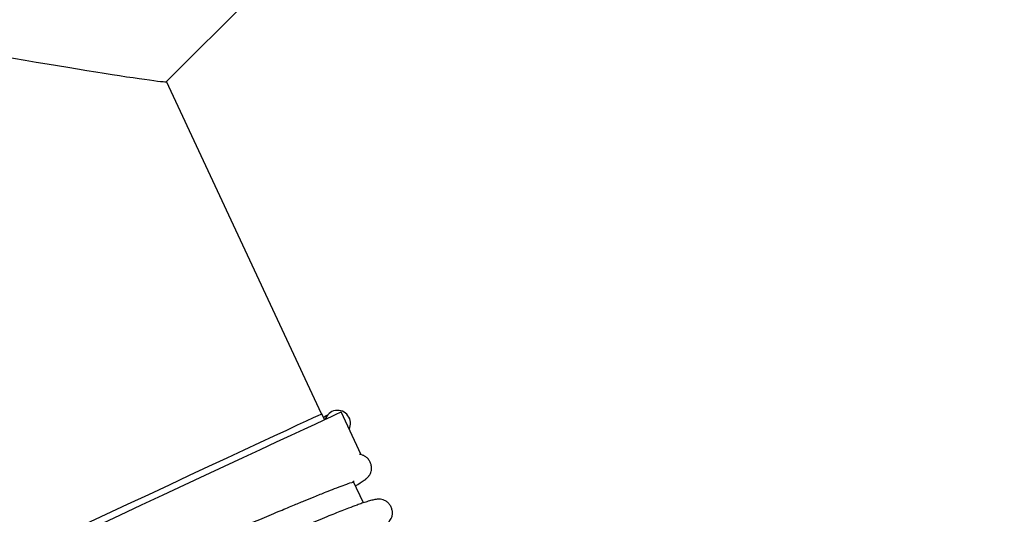
# Model space of a CAD drawing. Units: millimetres. Extents: x 60 to 10066, y 60 to 7068.
# Drawn here: x 8549 to 8700, y 6159 to 6235 of the extents above; entities that cross this region are included whole.
import ezdxf

# ---------------------------------------------------------------- set-up
doc = ezdxf.new("R2010")
doc.units = ezdxf.units.MM
doc.header["$LTSCALE"] = 12
doc.header["$PDSIZE"] = -1
doc.layers.add('WYMIAR', color=8, linetype='Continuous')
doc.styles.add('SLDTEXTSTYLE0', font='TXT', dxfattribs={"width": 0.605})
doc.dimstyles.new('SLDDIMSTYLE2', dxfattribs={"dimtxt": 43.147754, "dimasz": 39.624, "dimexe": 0, "dimexo": 0.0625, "dimgap": 10.786938, "dimtad": 1, "dimdec": 0, "dimrnd": 1e-09, "dimzin": 12, "dimdsep": 46, "dimtxsty": 'SLDTEXTSTYLE0', "dimsah": 1, "dimcen": 0.09, "dimadec": 0, "dimazin": 3, "dimtfac": 1, "dimtdec": 0, "dimtofl": 0, "dimtmove": 0, "dimatfit": 3, "dimfxl": 1, "dimfrac": 2, "dimtolj": 1, "dimtzin": 12, "dimarcsym": 0})

# ---------------------------------------------------------------- blocks, each defined once
blk = doc.blocks.new('_D_6')
at = {"layer": 'Defpoints', "color": 0}
for p in [(8700.34, 6463.58), (6385.15, 4710), (8296.95, 4710)]:
    blk.add_point(p, dxfattribs=at)
at = {"layer": 'WYMIAR', "color": 0, "lineweight": -2}
for p, q in [((8700.27, 6463.58), (6385.15, 6463.58)), ((6385.15, 6423.96), (6385.15, 4749.62)), ((8296.89, 4710), (6385.15, 4710))]:
    blk.add_line(p, q, dxfattribs=at)
at = {"layer": 'WYMIAR', "color": 0}
for points in [[(6391.76, 6423.96), (6378.55, 6423.96), (6385.15, 6463.58)], [(6378.55, 4749.62), (6391.76, 4749.62), (6385.15, 4710)]]:
    blk.add_solid(points, dxfattribs=at)
at = {"layer": 'WYMIAR', "color": 0, "insert": (6331.22, 5586.79), "char_height": 43.148, "attachment_point": 2, "rotation": 90, "style": 'SLDTEXTSTYLE0'}
blk.add_mtext('\\A1;1754', dxfattribs=at)

msp = doc.modelspace()

# ---------------------------------------------------------------- linework, layer by layer
at = {"lineweight": 25}
for p, q in [((8571.794, 6225.484), (8625.184, 6278.874)), ((8595.566, 6174.502), (8571.8, 6225.49)), ((8596.032, 6173.62), (8595.611, 6174.523)), ((8601.641, 6168.216), (8598.571, 6174.8)), ((8601.989, 6160.846), (8600.44, 6164.168))]:
    msp.add_line(p, q, dxfattribs=at)
at = {"lineweight": 25, "flags": 128}
for points in [[(8546.861, 6151.799), (8549.803, 6153.171), (8552.874, 6154.604), (8556.042, 6156.081), (8559.278, 6157.59), (8562.548, 6159.115), (8565.82, 6160.641), (8569.062, 6162.153), (8572.241, 6163.635), (8575.326, 6165.073), (8578.285, 6166.453), (8581.091, 6167.76), (8583.714, 6168.983), (8586.129, 6170.109), (8588.312, 6171.126), (8590.241, 6172.024), (8591.897, 6172.795), (8593.263, 6173.431), (8594.326, 6173.926), (8595.075, 6174.275), (8595.503, 6174.473), (8595.611, 6174.523)], [(8548.185, 6151.314), (8551.312, 6152.773), (8554.548, 6154.282), (8557.863, 6155.828), (8561.226, 6157.396), (8564.606, 6158.973), (8567.974, 6160.543), (8571.298, 6162.093), (8574.548, 6163.608), (8577.695, 6165.075), (8580.708, 6166.48), (8583.562, 6167.81), (8586.23, 6169.053), (8588.687, 6170.198), (8590.912, 6171.235), (8592.884, 6172.154), (8594.584, 6172.946), (8595.998, 6173.604), (8597.113, 6174.123), (8597.917, 6174.497), (8598.405, 6174.723), (8598.571, 6174.8), (8598.571, 6174.8)]]:
    msp.add_lwpolyline(points, dxfattribs=at)
at = {"lineweight": 25}
msp.add_arc((8598.02, 6173.043), 1.998, 333.43076, 161.99934, dxfattribs=at)
msp.add_ellipse((8529.725, 6232.912), major_axis=(42.073, -7.422), ratio=0.0146034, start_param=4.7332452, end_param=6.2729619, dxfattribs=at)
for points, knots in [([(8596.498, 6174.34), (8596.459, 6174.305), (8596.414, 6174.265), (8595.942, 6173.988), (8595.878, 6173.95)], [0, 0, 0, 0, 0.8651128, 1, 1, 1, 1]), ([(8600.772, 6163.454), (8601.271, 6163.764), (8601.913, 6164.163), (8602.342, 6164.487), (8602.501, 6164.616), (8602.617, 6164.727), (8602.664, 6164.774), (8602.77, 6164.892), (8603.007, 6165.195), (8603.217, 6165.649), (8603.275, 6166.148), (8603.225, 6166.574), (8603.104, 6166.938), (8602.964, 6167.247), (8602.683, 6167.665), (8602.242, 6168.014), (8601.782, 6168.207), (8601.496, 6168.271), (8601.39, 6168.268), (8601.386, 6168.268)], [0, 0, 0, 0, 0.297512, 0.3826843, 0.4541046, 0.5049507, 0.535459, 0.5543047, 0.5686334, 0.6703559, 0.7491468, 0.807697, 0.8303601, 0.8491447, 0.8798769, 0.911318, 0.9487805, 0.997966, 1, 1, 1, 1]), ([(8567.864, 6150.561), (8567.868, 6150.563), (8569.284, 6151.17), (8572.154, 6152.406), (8576.095, 6154.089), (8579.705, 6155.624), (8582.964, 6157.004), (8586.075, 6158.313), (8588.828, 6159.465), (8591.082, 6160.401), (8592.907, 6161.155), (8594.629, 6161.861), (8596.198, 6162.49), (8597.671, 6163.069), (8598.964, 6163.549), (8600.103, 6164.002), (8600.663, 6164.057), (8600.508, 6164.21), (8600.505, 6164.213)], [0, 0, 0, 0, 0.00030616, 0.09009417, 0.18287643, 0.25594558, 0.33167441, 0.40967597, 0.48414908, 0.54772268, 0.60047521, 0.6506967, 0.71800746, 0.77303196, 0.8361851, 0.90283342, 0.99832646, 1, 1, 1, 1]), ([(8603.979, 6156.577), (8604.478, 6156.887), (8605.12, 6157.286), (8605.549, 6157.609), (8605.708, 6157.739), (8605.824, 6157.85), (8605.871, 6157.897), (8605.977, 6158.015), (8606.214, 6158.318), (8606.424, 6158.771), (8606.482, 6159.271), (8606.432, 6159.696), (8606.311, 6160.06), (8606.171, 6160.369), (8605.89, 6160.787), (8605.451, 6161.136), (8604.981, 6161.335), (8604.43, 6161.428), (8603.859, 6161.38), (8603.307, 6161.252), (8602.585, 6161.045), (8601.819, 6160.794), (8600.891, 6160.467), (8599.843, 6160.075), (8598.369, 6159.503), (8596.336, 6158.693), (8593.3, 6157.443), (8589.856, 6156.011), (8586.313, 6154.524), (8582.961, 6153.109), (8579.494, 6151.638), (8575.957, 6150.13), (8572.384, 6148.6), (8568.786, 6147.053), (8565.167, 6145.502), (8561.544, 6143.954), (8557.974, 6142.433), (8554.518, 6140.966), (8551.233, 6139.576), (8548.17, 6138.286), (8545.35, 6137.101), (8542.738, 6136.017), (8540.32, 6135.033), (8538.397, 6134.27), (8536.911, 6133.702), (8535.828, 6133.297), (8534.831, 6132.974), (8534.784, 6132.897), (8534.759, 6132.856)], [0, 0, 0, 0, 0.0429295, 0.0552194, 0.065525, 0.0728619, 0.0772641, 0.0799834, 0.082051, 0.096729, 0.1080982, 0.1165467, 0.1198168, 0.1225274, 0.1269619, 0.1314986, 0.1369043, 0.1440015, 0.1591953, 0.1793995, 0.1991486, 0.2167784, 0.2322821, 0.256582, 0.274498, 0.3085122, 0.3480811, 0.3917787, 0.4243855, 0.4565692, 0.4881846, 0.5194598, 0.5503283, 0.580843, 0.6117745, 0.6430752, 0.6745761, 0.7061018, 0.7374753, 0.7685241, 0.7990888, 0.8297347, 0.8619824, 0.896377, 0.9204055, 0.9452109, 0.9704978, 1, 1, 1, 1])]:
    msp.add_open_spline(points, degree=3, knots=knots, dxfattribs=at)

# ---------------------------------------------------------------- dimensions: what is measured, and where the dimension line sits
at = {"layer": 'WYMIAR'}
dim = msp.add_linear_dim(base=(6385.154, 4709.995), p1=(8700.335, 6463.585), p2=(8296.953, 4709.995), angle=90, dimstyle='SLDDIMSTYLE2', dxfattribs=at)
dim.commit()
dim.dimension.update_dxf_attribs({"geometry": '_D_6', "text_midpoint": (6385.154, 5586.79), "dimtype": 160})

doc.saveas('drawing.dxf')
